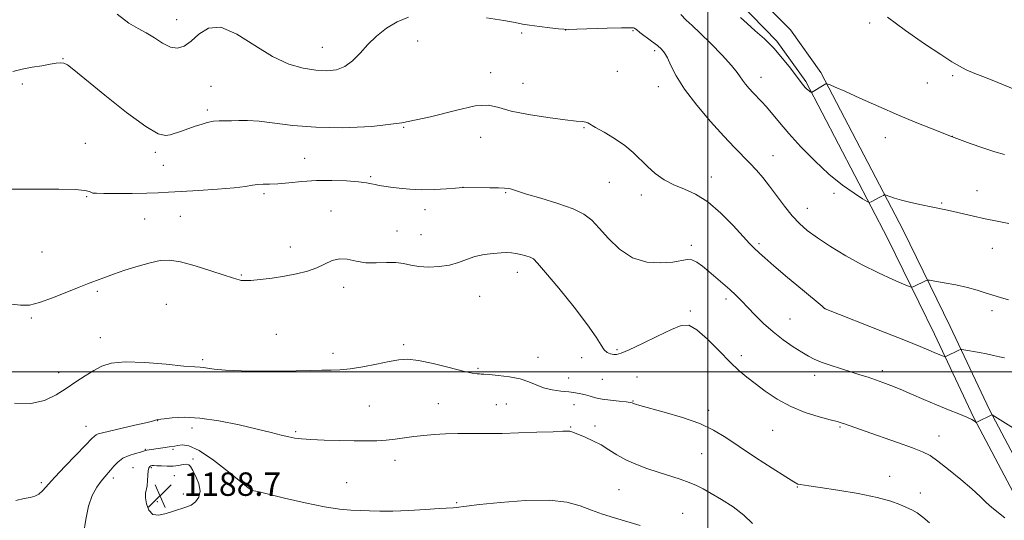
# Model space of a CAD drawing. Extents: x 2159800 to 2162700, y 354800 to 357700.
# Drawn here: x 2160265 to 2160601, y 356949 to 357120 of the extents above; entities that cross this region are included whole.
import ezdxf

# ---------------------------------------------------------------- set-up
doc = ezdxf.new("R2010")
doc.units = 0
doc.header["$MEASUREMENT"] = 0
for name, color, linetype, lineweight in [('32000', 7, 'Continuous', 0), ('DTM HARD BREAKLINE', 7, 'Continuous', 0), ('DTM SPOT ELEVATION', 2, 'Continuous', 13), ('INDEX CONTOUR', 41, 'Continuous', 13), ('INTERMEDIATE CONTOUR', 44, 'Continuous', 0), ('SPOT ELEVATION', 7, 'Continuous', 0)]:
    doc.layers.add(name, color=color, linetype=linetype, lineweight=lineweight)
doc.styles.add('Style-ITALICS', font='ITALICS.shx')

# ---------------------------------------------------------------- blocks, each defined once
blk = doc.blocks.new('SPOT')
at = {"layer": 'SPOT ELEVATION'}
for p, q in [((-3.91, -3.91), (3.82, 3.81)), ((-1.65, 3.77), (1.72, -3.93))]:
    blk.add_line(p, q, dxfattribs=at)

msp = doc.modelspace()

# ---------------------------------------------------------------- linework, layer by layer
at = {"layer": '32000', "flags": 128}
for points in [[(2160500, 355000), (2160500, 357500)], [(2162500, 357000), (2160000, 357000)]]:
    msp.add_lwpolyline(points, dxfattribs=at)
at = {"layer": 'DTM HARD BREAKLINE'}
for points in [[(2160609.71, 356961.44, 1179.01), (2160596.19, 356986.98, 1177.93), (2160582.82, 357015.44, 1175.28), (2160566.77, 357048.34, 1172.64), (2160538.61, 357102.2, 1169.8), (2160528.23, 357116.69, 1169.76), (2160515.79, 357129.37, 1169.52), (2160505.99, 357156.64, 1168.34), (2160492.68, 357194.07, 1166.5), (2160486.57, 357212.47, 1165.32), (2160476.86, 357242, 1162.39), (2160469.12, 357266.54, 1160.36), (2160460.14, 357287.29, 1158.85), (2160439.35, 357303.17, 1158.8), (2160421.31, 357312.71, 1158.52)], [(2160604.26, 356958.91, 1179.01), (2160590.82, 356984.3, 1177.93), (2160577.41, 357012.85, 1175.28), (2160561.41, 357045.63, 1172.64), (2160533.49, 357099.05, 1169.8), (2160523.62, 357112.82, 1169.76), (2160510.59, 357126.11, 1169.52), (2160500.34, 357154.62, 1168.34), (2160487.01, 357192.12, 1166.5), (2160480.87, 357210.59, 1165.32), (2160471.15, 357240.16, 1162.39), (2160463.49, 357264.44, 1160.36), (2160455.25, 357283.47, 1158.85), (2160436.44, 357297.85, 1158.8), (2160418.31, 357304.44, 1158.52)]]:
    msp.add_polyline3d(points, dxfattribs=at)
at = {"layer": 'DTM SPOT ELEVATION'}
for p in [(2160318.69, 357120.15, 1173.27), (2160451.46, 357116.7, 1174.01), (2160474.54, 357116.48, 1174.13), (2160555.33, 357119.05, 1168.41), (2160436.51, 357115.64, 1174.29), (2160368.38, 357110.75, 1173.16), (2160400.91, 357112.87, 1174.98), (2160481.88, 357109.56, 1174.33), (2160279.83, 357106.88, 1175.96), (2160425.93, 357102.13, 1175.56), (2160469.18, 357102.51, 1175.05), (2160518.16, 357100.5, 1171.36), (2160583.65, 357101.11, 1168.33), (2160266.01, 357098.26, 1176.15), (2160330.45, 357097.37, 1175.16), (2160436.97, 357098.48, 1175.32), (2160483.13, 357097.32, 1174.63), (2160574.95, 357098.6, 1168.87), (2160329.15, 357089.31, 1175.69), (2160396.21, 357083.48, 1176), (2160457.74, 357083.36, 1176.11), (2160422.42, 357079.98, 1176.63), (2160560.63, 357079.85, 1170.7), (2160583.47, 357080.3, 1169.99), (2160287.51, 357077.96, 1177.2), (2160311.41, 357074.91, 1176.31), (2160362.34, 357072.89, 1177), (2160522.29, 357073.81, 1173.19), (2160314.13, 357070.47, 1176.72), (2160384.97, 357066.58, 1177.75), (2160501.26, 357066.43, 1175.42), (2160416.46, 357063, 1177.99), (2160466.37, 357064.62, 1176.87), (2160287.99, 357059.81, 1178.14), (2160348.53, 357060.82, 1178.32), (2160431.06, 357061.13, 1178.13), (2160477.31, 357060.31, 1176.48), (2160543.08, 357060.86, 1172.35), (2160591.97, 357061.83, 1171.29), (2160534.05, 357055.79, 1173.27), (2160579.93, 357057.61, 1171.86), (2160319.98, 357053.01, 1179.19), (2160371.33, 357054.89, 1179.5), (2160403.52, 357055.27, 1178.59), (2160307.73, 357052.09, 1179.16), (2160393.88, 357048.06, 1179.41), (2160402.15, 357046.83, 1179.27), (2160357.5, 357042.61, 1179.54), (2160494.41, 357043.19, 1177.63), (2160517.54, 357043.75, 1175.72), (2160272.66, 357040.83, 1179.07), (2160597.22, 357042.17, 1172.71), (2160340.75, 357033.07, 1179.89), (2160435.04, 357033.91, 1180.62), (2160291.58, 357027.43, 1180.23), (2160375.65, 357028.78, 1180.38), (2160422.16, 357025.79, 1180.66), (2160315.15, 357023.02, 1180.89), (2160506.26, 357024.8, 1178.42), (2160494.07, 357020.75, 1179.81), (2160540.1, 357021.59, 1175.99), (2160597.09, 357020.85, 1174.42), (2160269.09, 357018.4, 1180.19), (2160528.13, 357017.96, 1177.07), (2160352.76, 357012.78, 1180.89), (2160292.56, 357011.68, 1181.3), (2160396.14, 357009.29, 1181.68), (2160372.05, 357006.31, 1181.54), (2160469, 357007.56, 1179.84), (2160511.48, 357005.47, 1179.54), (2160327.6, 357004.17, 1181.69), (2160442.06, 357004.92, 1181.1), (2160456.94, 357004.82, 1180.26), (2160278.4, 356999.71, 1181.49), (2160421.56, 357001.13, 1181.78), (2160536.53, 356998.75, 1178.54), (2160559.64, 357000.41, 1177.59), (2160452.54, 356997.91, 1181.08), (2160464.07, 356997.45, 1180.78), (2160475.81, 356998.2, 1180.69), (2160408.02, 356989.16, 1183.19), (2160427.84, 356988.71, 1183.23), (2160431.25, 356989.01, 1183.18), (2160454.39, 356988.77, 1182.82), (2160474.5, 356990.05, 1181.92), (2160384.41, 356988.34, 1182.91), (2160500.3, 356986.85, 1181.63), (2160312.23, 356983.29, 1184.04), (2160287.73, 356981.41, 1183.27), (2160323.87, 356980.85, 1184.56), (2160359.34, 356979.56, 1183.76), (2160453.17, 356981.09, 1183.89), (2160461.53, 356981.54, 1183.59), (2160522.19, 356980.05, 1180.9), (2160545.22, 356981.16, 1180.17), (2160578.94, 356978.06, 1179.16), (2160308.02, 356973.56, 1185.88), (2160317.45, 356973.47, 1186.25), (2160497.99, 356972.04, 1182.87), (2160324.23, 356970.26, 1187.74), (2160393.27, 356969.78, 1184.6), (2160303.77, 356967.31, 1186.95), (2160310.05, 356967.25, 1188.26), (2160272.42, 356962.15, 1183.69), (2160297.08, 356963.79, 1186.4), (2160317.89, 356964.56, 1188.86), (2160376.75, 356962.14, 1185.3), (2160562.15, 356964.26, 1181.51), (2160320.97, 356958.24, 1188.89), (2160344.22, 356959.23, 1186.03), (2160469.68, 356959.71, 1185.03), (2160530.58, 356960.71, 1182.07), (2160572.62, 356958.62, 1181.54), (2160312.04, 356955.71, 1188.69), (2160414.29, 356955.32, 1185.87), (2160491.41, 356951.67, 1185.18)]:
    msp.add_point(p, dxfattribs=at)
at = {"layer": 'INDEX CONTOUR'}
for points in [[(2160601.367, 357074.128, 1170), (2160598.07, 357075.084, 1170), (2160593.919, 357076.455, 1170), (2160589.649, 357077.952, 1170), (2160583.235, 357080.262, 1170), (2160576.607, 357082.885, 1170), (2160571.41, 357084.992, 1170), (2160565.181, 357087.603, 1170), (2160558.42, 357090.542, 1170), (2160551.976, 357093.405, 1170), (2160546.786, 357095.727, 1170), (2160543.524, 357097.171, 1170), (2160541.828, 357097.902, 1170), (2160541.078, 357098.211, 1170), (2160540.707, 357098.332, 1170), (2160540.376, 357098.255, 1170), (2160539.8, 357097.919, 1170), (2160535.467, 357095.303, 1170), (2160535.399, 357095.327, 1170), (2160534.99, 357095.586, 1170), (2160534.63, 357095.84, 1170), (2160534.21, 357096.178, 1170), (2160533.762, 357096.594, 1170), (2160533.304, 357097.072, 1170), (2160532.847, 357097.589, 1170), (2160532.354, 357098.19, 1170), (2160531.594, 357099.175, 1170), (2160528.241, 357103.625, 1170), (2160525.588, 357106.96, 1170), (2160522.549, 357110.426, 1170), (2160519.348, 357113.608, 1170), (2160516.234, 357116.421, 1170), (2160513.464, 357118.858, 1170), (2160511.242, 357120.909, 1170)], [(2160601.415, 356950.135, 1180), (2160597.04, 356953.689, 1180), (2160595.127, 356955.413, 1180), (2160592.985, 356957.433, 1180), (2160590.153, 356960.002, 1180), (2160586.38, 356963.223, 1180), (2160582.265, 356966.592, 1180), (2160578.609, 356969.454, 1180), (2160575.903, 356971.359, 1180), (2160573.363, 356972.695, 1180), (2160569.893, 356974.058, 1180), (2160564.795, 356975.871, 1180), (2160553.782, 356979.685, 1180), (2160550.193, 356980.945, 1180), (2160546.648, 356982.224, 1180), (2160545.602, 356982.579, 1180), (2160544.219, 356982.977, 1180), (2160541.847, 356983.598, 1180), (2160538.057, 356984.603, 1180), (2160533.322, 356986.08, 1180), (2160528.342, 356988.099, 1180), (2160523.716, 356990.651, 1180), (2160519.633, 356993.419, 1180), (2160516.181, 356996.007, 1180), (2160513.343, 356998.186, 1180), (2160510.681, 357000.4, 1180), (2160507.651, 357003.262, 1180), (2160503.907, 357007.106, 1180), (2160499.915, 357011.153, 1180), (2160496.338, 357014.35, 1180), (2160493.575, 357015.866, 1180), (2160490.965, 357015.785, 1180), (2160487.585, 357014.422, 1180), (2160482.867, 357012.15, 1180), (2160477.678, 357009.605, 1180), (2160473.236, 357007.485, 1180), (2160470.44, 357006.316, 1180), (2160468.897, 357005.919, 1180), (2160467.889, 357005.945, 1180), (2160466.836, 357006.131, 1180), (2160465.716, 357006.579, 1180), (2160464.636, 357007.478, 1180), (2160463.57, 357009.065, 1180), (2160461.929, 357011.762, 1180), (2160458.985, 357016.04, 1180), (2160454.363, 357022.029, 1180), (2160449.109, 357028.504, 1180), (2160444.622, 357033.901, 1180), (2160441.919, 357037.068, 1180), (2160440.476, 357038.495, 1180), (2160439.383, 357039.084, 1180), (2160437.932, 357039.573, 1180), (2160436.212, 357040.045, 1180), (2160434.513, 357040.418, 1180), (2160433.011, 357040.628, 1180), (2160431.445, 357040.681, 1180), (2160429.437, 357040.6, 1180), (2160426.744, 357040.391, 1180), (2160423.634, 357039.99, 1180), (2160420.51, 357039.32, 1180), (2160417.649, 357038.357, 1180), (2160414.856, 357037.3, 1180), (2160411.817, 357036.403, 1180), (2160408.339, 357035.875, 1180), (2160404.727, 357035.73, 1180), (2160401.407, 357035.933, 1180), (2160398.659, 357036.415, 1180), (2160396.174, 357036.953, 1180), (2160393.498, 357037.287, 1180), (2160390.304, 357037.26, 1180), (2160386.779, 357037.123, 1180), (2160383.236, 357037.228, 1180), (2160379.938, 357037.785, 1180), (2160376.935, 357038.416, 1180), (2160374.228, 357038.598, 1180), (2160371.768, 357037.965, 1180), (2160366.57, 357035.441, 1180), (2160363.317, 357034.299, 1180), (2160359.593, 357033.373, 1180), (2160355.508, 357032.61, 1180), (2160351.241, 357031.971, 1180), (2160347.239, 357031.483, 1180), (2160344.019, 357031.184, 1180), (2160341.941, 357031.097, 1180), (2160340.732, 357031.171, 1180), (2160339.965, 357031.336, 1180), (2160339.169, 357031.571, 1180), (2160337.705, 357032.047, 1180), (2160334.894, 357032.98, 1180), (2160330.367, 357034.471, 1180), (2160325.005, 357036.136, 1180), (2160319.997, 357037.47, 1180), (2160316.189, 357038.074, 1180), (2160313.043, 357037.955, 1180), (2160309.677, 357037.225, 1180), (2160305.492, 357036.026, 1180), (2160301.03, 357034.624, 1180), (2160297.121, 357033.315, 1180), (2160294.379, 357032.33, 1180), (2160291.27, 357031.132, 1180), (2160290, 357030.689, 1180), (2160288.221, 357030.05, 1180), (2160285.366, 357028.924, 1180), (2160281.134, 357027.166, 1180), (2160276.288, 357025.198, 1180), (2160271.853, 357023.584, 1180), (2160268.483, 357022.765, 1180), (2160265.341, 357022.687, 1180), (2160261.216, 357023.169, 1180)]]:
    msp.add_polyline3d(points, dxfattribs=at)
at = {"layer": 'INTERMEDIATE CONTOUR'}
for points in [[(2160397.878, 357121.061, 1174), (2160393.964, 357119.445, 1174), (2160390.284, 357117.23, 1174), (2160386.939, 357114.571, 1174), (2160383.945, 357111.668, 1174), (2160381.279, 357108.751, 1174), (2160378.756, 357106.133, 1174), (2160376.15, 357104.156, 1174), (2160373.259, 357103.066, 1174), (2160369.976, 357102.737, 1174), (2160366.216, 357102.948, 1174), (2160361.902, 357103.587, 1174), (2160356.988, 357104.977, 1174), (2160351.437, 357107.549, 1174), (2160345.329, 357111.399, 1174), (2160339.222, 357115.281, 1174), (2160333.79, 357117.618, 1174), (2160329.534, 357117.32, 1174), (2160326.262, 357115.268, 1174), (2160323.606, 357112.833, 1174), (2160321.231, 357111.16, 1174), (2160318.929, 357110.49, 1174), (2160316.524, 357110.841, 1174), (2160313.891, 357112.137, 1174), (2160311.109, 357113.938, 1174), (2160308.302, 357115.715, 1174), (2160305.502, 357117.175, 1174), (2160302.348, 357118.991, 1174), (2160298.374, 357122.074, 1174)], [(2160602.668, 357024.501, 1174), (2160599.974, 357025.297, 1174), (2160597.332, 357026.129, 1174), (2160594.759, 357026.988, 1174), (2160591.99, 357027.864, 1174), (2160588.688, 357028.748, 1174), (2160584.713, 357029.615, 1174), (2160580.713, 357030.382, 1174), (2160577.53, 357030.952, 1174), (2160575.761, 357031.253, 1174), (2160575.002, 357031.31, 1174), (2160574.605, 357031.173, 1174), (2160570.117, 357028.966, 1174), (2160569.686, 357028.853, 1174), (2160568.836, 357029.104, 1174), (2160566.837, 357029.931, 1174), (2160563.186, 357031.493, 1174), (2160558.276, 357033.717, 1174), (2160552.727, 357036.473, 1174), (2160547.119, 357039.597, 1174), (2160541.888, 357042.799, 1174), (2160537.431, 357045.753, 1174), (2160534.002, 357048.26, 1174), (2160531.287, 357050.623, 1174), (2160528.828, 357053.268, 1174), (2160526.268, 357056.482, 1174), (2160521.143, 357063.346, 1174), (2160518.832, 357066.253, 1174), (2160516.637, 357068.797, 1174), (2160514.424, 357071.176, 1174), (2160509.171, 357076.553, 1174), (2160505.536, 357080.408, 1174), (2160501.005, 357085.431, 1174), (2160496.24, 357091.037, 1174), (2160492.099, 357096.439, 1174), (2160489.226, 357100.978, 1174), (2160487.41, 357104.539, 1174), (2160486.229, 357107.141, 1174), (2160485.28, 357108.874, 1174), (2160484.241, 357110.122, 1174), (2160482.811, 357111.349, 1174), (2160480.826, 357112.874, 1174), (2160476.866, 357115.84, 1174), (2160475.796, 357116.674, 1174), (2160475.046, 357117.278, 1174), (2160474.669, 357117.392, 1174), (2160473.451, 357117.442, 1174), (2160470.598, 357117.403, 1174), (2160465.724, 357117.265, 1174), (2160455.283, 357116.92, 1174), (2160452.511, 357116.841, 1174), (2160450.898, 357116.879, 1174), (2160449.09, 357117.062, 1174), (2160446.113, 357117.4, 1174), (2160442.509, 357117.831, 1174), (2160439.201, 357118.277, 1174), (2160436.747, 357118.693, 1174), (2160434.24, 357119.175, 1174), (2160430.412, 357119.853, 1174), (2160424.501, 357120.795, 1174)], [(2160602.777, 357050.607, 1172), (2160598.778, 357051.351, 1172), (2160594.709, 357052.163, 1172), (2160590.731, 357053.057, 1172), (2160583.879, 357054.702, 1172), (2160581.32, 357055.264, 1172), (2160576.299, 357056.264, 1172), (2160572.971, 357056.963, 1172), (2160569.392, 357057.766, 1172), (2160566.162, 357058.561, 1172), (2160563.751, 357059.253, 1172), (2160562.13, 357059.804, 1172), (2160560.63, 357060.387, 1172), (2160560.394, 357060.432, 1172), (2160560.232, 357060.359, 1172), (2160559.964, 357060.197, 1172), (2160559.5, 357059.931, 1172), (2160558.771, 357059.536, 1172), (2160555.81, 357058.018, 1172), (2160555.241, 357057.824, 1172), (2160554.484, 357058.098, 1172), (2160552.892, 357059.074, 1172), (2160549.994, 357060.946, 1172), (2160546.025, 357063.744, 1172), (2160541.399, 357067.458, 1172), (2160536.53, 357071.975, 1172), (2160531.83, 357076.799, 1172), (2160527.709, 357081.325, 1172), (2160524.472, 357085.075, 1172), (2160520.023, 357090.409, 1172), (2160518.358, 357092.268, 1172), (2160515.482, 357095.26, 1172), (2160514.114, 357096.737, 1172), (2160512.86, 357098.192, 1172), (2160511.842, 357099.515, 1172), (2160511.059, 357100.706, 1172), (2160510.011, 357102.2, 1172), (2160508.077, 357104.544, 1172), (2160504.881, 357108.041, 1172), (2160501.047, 357112.032, 1172), (2160497.448, 357115.614, 1172), (2160494.733, 357118.152, 1172), (2160492.661, 357120.047, 1172), (2160490.767, 357121.968, 1172)], [(2160608.201, 357095.006, 1168), (2160599.026, 357098.709, 1168), (2160594.824, 357100.392, 1168), (2160591.218, 357101.849, 1168), (2160588.289, 357103.102, 1168), (2160585.939, 357104.258, 1168), (2160583.37, 357105.785, 1168), (2160579.607, 357108.238, 1168), (2160574.044, 357111.963, 1168), (2160567.545, 357116.462, 1168), (2160561.346, 357121.025, 1168)], [(2160601.34, 357004.741, 1176), (2160599.658, 357005.148, 1176), (2160597.557, 357005.6, 1176), (2160595.192, 357006.078, 1176), (2160592.8, 357006.541, 1176), (2160587.459, 357007.527, 1176), (2160586.726, 357007.642, 1176), (2160586.295, 357007.608, 1176), (2160585.796, 357007.393, 1176), (2160581.297, 357005.214, 1176), (2160581.105, 357005.137, 1176), (2160580.897, 357005.162, 1176), (2160580.494, 357005.31, 1176), (2160578.671, 357006.032, 1176), (2160577.283, 357006.607, 1176), (2160575.472, 357007.378, 1176), (2160572.522, 357008.61, 1176), (2160567.567, 357010.624, 1176), (2160560.241, 357013.547, 1176), (2160540.093, 357021.503, 1176), (2160539.931, 357021.623, 1176), (2160539.026, 357022.368, 1176), (2160532.347, 357027.917, 1176), (2160527.197, 357032.224, 1176), (2160522.551, 357036.158, 1176), (2160519.455, 357038.855, 1176), (2160517.653, 357040.5, 1176), (2160515.609, 357042.43, 1176), (2160514.281, 357043.761, 1176), (2160512.072, 357046.131, 1176), (2160508.659, 357049.866, 1176), (2160504.448, 357054.181, 1176), (2160500.026, 357058.013, 1176), (2160495.872, 357060.586, 1176), (2160492.043, 357062.28, 1176), (2160488.484, 357063.761, 1176), (2160485.162, 357065.563, 1176), (2160482.112, 357067.689, 1176), (2160479.386, 357070.009, 1176), (2160474.52, 357074.838, 1176), (2160471.661, 357077.265, 1176), (2160468.178, 357079.625, 1176), (2160464.619, 357081.734, 1176), (2160461.719, 357083.376, 1176), (2160459.071, 357084.952, 1176), (2160458.364, 357085.209, 1176), (2160457.269, 357085.366, 1176), (2160455.132, 357085.583, 1176), (2160451.289, 357086.014, 1176), (2160445.443, 357086.769, 1176), (2160438.775, 357087.796, 1176), (2160432.834, 357088.999, 1176), (2160428.642, 357090.21, 1176), (2160425.104, 357090.969, 1176), (2160420.596, 357090.741, 1176), (2160413.883, 357089.22, 1176), (2160405.293, 357087.011, 1176), (2160395.54, 357084.948, 1176), (2160385.328, 357083.698, 1176), (2160375.315, 357083.254, 1176), (2160366.145, 357083.445, 1176), (2160358.34, 357084.078, 1176), (2160346.825, 357085.492, 1176), (2160342.894, 357085.738, 1176), (2160339.86, 357085.719, 1176), (2160337.41, 357085.641, 1176), (2160333.245, 357085.644, 1176), (2160331.228, 357085.479, 1176), (2160329.121, 357085.046, 1176), (2160327.011, 357084.432, 1176), (2160325.039, 357083.771, 1176), (2160320.382, 357082.174, 1176), (2160316.434, 357080.915, 1176), (2160314.897, 357080.626, 1176), (2160312.411, 357081.244, 1176), (2160308.099, 357083.714, 1176), (2160301.537, 357088.536, 1176), (2160294.112, 357094.444, 1176), (2160283.572, 357103.075, 1176), (2160281.365, 357104.733, 1176), (2160280.112, 357105.347, 1176), (2160278.983, 357105.471, 1176), (2160277.556, 357105.3, 1176), (2160275.51, 357104.939, 1176), (2160272.651, 357104.475, 1176), (2160269.292, 357103.909, 1176), (2160265.872, 357103.227, 1176), (2160262.776, 357102.432, 1176)], [(2160604.391, 356980.691, 1178), (2160598.014, 356984.725, 1178), (2160597.168, 356985.242, 1178), (2160597.007, 356985.297, 1178), (2160591.93, 356982.786, 1178), (2160591.646, 356982.734, 1178), (2160591.434, 356982.869, 1178), (2160591.037, 356983.168, 1178), (2160590.151, 356983.682, 1178), (2160588.458, 356984.482, 1178), (2160585.744, 356985.619, 1178), (2160582.201, 356987.054, 1178), (2160578.126, 356988.727, 1178), (2160573.816, 356990.557, 1178), (2160569.587, 356992.381, 1178), (2160565.759, 356994.018, 1178), (2160562.554, 356995.332, 1178), (2160559.815, 356996.383, 1178), (2160557.29, 356997.278, 1178), (2160554.741, 356998.12, 1178), (2160551.993, 356998.987, 1178), (2160548.883, 356999.952, 1178), (2160545.36, 357001.058, 1178), (2160541.805, 357002.216, 1178), (2160538.708, 357003.308, 1178), (2160536.38, 357004.276, 1178), (2160534.395, 357005.315, 1178), (2160532.154, 357006.678, 1178), (2160529.218, 357008.561, 1178), (2160525.812, 357010.903, 1178), (2160522.325, 357013.585, 1178), (2160519.089, 357016.466, 1178), (2160516.199, 357019.332, 1178), (2160513.689, 357021.949, 1178), (2160511.547, 357024.16, 1178), (2160509.572, 357026.116, 1178), (2160507.514, 357028.04, 1178), (2160505.196, 357030.098, 1178), (2160502.747, 357032.211, 1178), (2160500.368, 357034.24, 1178), (2160498.22, 357036.035, 1178), (2160496.306, 357037.424, 1178), (2160494.588, 357038.221, 1178), (2160492.947, 357038.327, 1178), (2160488.088, 357037.455, 1178), (2160484.038, 357037.126, 1178), (2160479.248, 357037.453, 1178), (2160474.358, 357038.938, 1178), (2160469.913, 357041.849, 1178), (2160466.081, 357045.521, 1178), (2160462.94, 357049.047, 1178), (2160460.404, 357051.743, 1178), (2160457.735, 357053.793, 1178), (2160454.035, 357055.596, 1178), (2160448.788, 357057.445, 1178), (2160443.007, 357059.208, 1178), (2160438.086, 357060.647, 1178), (2160435.06, 357061.592, 1178), (2160432.687, 357062.416, 1178), (2160431.865, 357062.585, 1178), (2160430.619, 357062.687, 1178), (2160428.587, 357062.747, 1178), (2160425.604, 357062.792, 1178), (2160416.361, 357062.876, 1178), (2160413.863, 357062.676, 1178), (2160410.761, 357062.438, 1178), (2160406.713, 357062.214, 1178), (2160402.359, 357062.145, 1178), (2160398.261, 357062.329, 1178), (2160394.652, 357062.678, 1178), (2160391.689, 357063.057, 1178), (2160389.458, 357063.363, 1178), (2160387.793, 357063.62, 1178), (2160386.46, 357063.881, 1178), (2160385.174, 357064.189, 1178), (2160383.442, 357064.524, 1178), (2160380.722, 357064.853, 1178), (2160376.664, 357065.136, 1178), (2160371.695, 357065.292, 1178), (2160366.441, 357065.236, 1178), (2160361.451, 357064.923, 1178), (2160356.995, 357064.5, 1178), (2160353.27, 357064.16, 1178), (2160350.396, 357064.036, 1178), (2160348.184, 357064.019, 1178), (2160346.369, 357063.94, 1178), (2160344.6, 357063.673, 1178), (2160342.179, 357063.26, 1178), (2160338.322, 357062.785, 1178), (2160332.613, 357062.323, 1178), (2160326.095, 357061.902, 1178), (2160320.178, 357061.544, 1178), (2160315.84, 357061.264, 1178), (2160312.331, 357061.061, 1178), (2160308.47, 357060.933, 1178), (2160303.475, 357060.87, 1178), (2160298.176, 357060.857, 1178), (2160293.804, 357060.873, 1178), (2160291.258, 357060.908, 1178), (2160290.11, 357061.002, 1178), (2160289.603, 357061.206, 1178), (2160288.962, 357061.542, 1178), (2160287.369, 357061.919, 1178), (2160283.99, 357062.219, 1178), (2160278.42, 357062.355, 1178), (2160271.961, 357062.368, 1178), (2160260.543, 357062.275, 1178)], [(2160575.764, 356948.408, 1182), (2160573.464, 356950.415, 1182), (2160571.492, 356951.833, 1182), (2160569.711, 356952.824, 1182), (2160567.866, 356953.7, 1182), (2160565.643, 356954.706, 1182), (2160562.496, 356955.859, 1182), (2160557.824, 356957.113, 1182), (2160551.383, 356958.405, 1182), (2160544.378, 356959.593, 1182), (2160538.373, 356960.518, 1182), (2160534.545, 356961.069, 1182), (2160531.514, 356961.479, 1182), (2160530.763, 356961.685, 1182), (2160529.434, 356962.39, 1182), (2160526.685, 356964.085, 1182), (2160522.015, 356967.052, 1182), (2160516.294, 356970.751, 1182), (2160510.733, 356974.435, 1182), (2160506.177, 356977.519, 1182), (2160502.014, 356980.067, 1182), (2160497.266, 356982.306, 1182), (2160491.335, 356984.395, 1182), (2160485.141, 356986.23, 1182), (2160476.826, 356988.512, 1182), (2160475.286, 356988.973, 1182), (2160474.643, 356989.209, 1182), (2160474.225, 356989.379, 1182), (2160473.54, 356989.542, 1182), (2160472.143, 356989.73, 1182), (2160469.766, 356989.973, 1182), (2160466.848, 356990.286, 1182), (2160464.005, 356990.679, 1182), (2160461.712, 356991.148, 1182), (2160459.878, 356991.648, 1182), (2160458.268, 356992.109, 1182), (2160456.655, 356992.489, 1182), (2160454.832, 356992.805, 1182), (2160452.594, 356993.097, 1182), (2160449.837, 356993.413, 1182), (2160446.835, 356993.853, 1182), (2160443.959, 356994.526, 1182), (2160441.438, 356995.487, 1182), (2160438.935, 356996.573, 1182), (2160435.971, 356997.563, 1182), (2160432.282, 356998.285, 1182), (2160428.475, 356998.754, 1182), (2160425.371, 356999.031, 1182), (2160423.555, 356999.174, 1182), (2160422.664, 356999.231, 1182), (2160422.097, 356999.244, 1182), (2160421.258, 356999.286, 1182), (2160419.579, 356999.54, 1182), (2160416.493, 357000.221, 1182), (2160411.736, 357001.424, 1182), (2160406.23, 357002.796, 1182), (2160401.194, 357003.866, 1182), (2160397.484, 357004.272, 1182), (2160394.48, 357004.074, 1182), (2160391.202, 357003.443, 1182), (2160386.962, 357002.559, 1182), (2160382.259, 357001.65, 1182), (2160377.885, 357000.952, 1182), (2160374.393, 357000.632, 1182), (2160371.378, 357000.563, 1182), (2160368.195, 357000.546, 1182), (2160364.296, 357000.432, 1182), (2160359.527, 357000.271, 1182), (2160353.832, 357000.163, 1182), (2160347.328, 357000.188, 1182), (2160340.828, 357000.339, 1182), (2160335.319, 357000.587, 1182), (2160331.535, 357000.895, 1182), (2160329.2, 357001.197, 1182), (2160327.786, 357001.417, 1182), (2160326.667, 357001.523, 1182), (2160324.834, 357001.646, 1182), (2160321.179, 357001.957, 1182), (2160315.073, 357002.54, 1182), (2160307.801, 357003.122, 1182), (2160301.126, 357003.341, 1182), (2160296.369, 357002.92, 1182), (2160293.072, 357001.906, 1182), (2160290.339, 357000.432, 1182), (2160287.432, 356998.621, 1182), (2160284.277, 356996.559, 1182), (2160280.956, 356994.326, 1182), (2160277.484, 356992.067, 1182), (2160273.583, 356990.184, 1182), (2160268.903, 356989.153, 1182), (2160263.335, 356989.268, 1182)], [(2160515.303, 356948.179, 1184), (2160512.321, 356951.043, 1184), (2160508.662, 356953.843, 1184), (2160504.759, 356956.391, 1184), (2160501.228, 356958.497, 1184), (2160498.486, 356960.045, 1184), (2160496.158, 356961.206, 1184), (2160493.669, 356962.222, 1184), (2160490.579, 356963.293, 1184), (2160483.128, 356965.699, 1184), (2160479.224, 356967.02, 1184), (2160475.463, 356968.442, 1184), (2160472.023, 356969.991, 1184), (2160469.012, 356971.671, 1184), (2160466.271, 356973.386, 1184), (2160463.574, 356975.014, 1184), (2160460.784, 356976.449, 1184), (2160458.142, 356977.64, 1184), (2160454.527, 356979.156, 1184), (2160453.608, 356979.513, 1184), (2160452.946, 356979.687, 1184), (2160452.17, 356979.737, 1184), (2160450.53, 356979.684, 1184), (2160447.183, 356979.539, 1184), (2160441.706, 356979.324, 1184), (2160435.37, 356979.099, 1184), (2160429.87, 356978.933, 1184), (2160426.399, 356978.872, 1184), (2160424.177, 356978.888, 1184), (2160421.924, 356978.926, 1184), (2160418.671, 356978.94, 1184), (2160414.678, 356978.901, 1184), (2160410.516, 356978.788, 1184), (2160406.643, 356978.582, 1184), (2160403.072, 356978.286, 1184), (2160399.704, 356977.901, 1184), (2160393.282, 356977, 1184), (2160390.16, 356976.649, 1184), (2160387.006, 356976.462, 1184), (2160383.51, 356976.416, 1184), (2160379.307, 356976.463, 1184), (2160374.242, 356976.564, 1184), (2160369, 356976.702, 1184), (2160364.478, 356976.864, 1184), (2160361.305, 356977.051, 1184), (2160359.035, 356977.32, 1184), (2160356.953, 356977.739, 1184), (2160354.401, 356978.371, 1184), (2160350.94, 356979.258, 1184), (2160346.189, 356980.433, 1184), (2160339.996, 356981.864, 1184), (2160333.131, 356983.245, 1184), (2160326.597, 356984.199, 1184), (2160321.226, 356984.471, 1184), (2160317.172, 356984.275, 1184), (2160314.418, 356983.948, 1184), (2160312.176, 356983.668, 1184), (2160311.87, 356983.609, 1184), (2160311.49, 356983.484, 1184), (2160310.465, 356983.188, 1184), (2160308.197, 356982.615, 1184), (2160304.382, 356981.716, 1184), (2160293.327, 356979.176, 1184), (2160291.91, 356978.799, 1184), (2160291.161, 356978.494, 1184), (2160290.567, 356978.056, 1184), (2160289.579, 356977.06, 1184), (2160287.633, 356975.025, 1184), (2160280.594, 356967.737, 1184), (2160277.09, 356964.011, 1184), (2160272.907, 356959.346, 1184), (2160271.606, 356958.186, 1184), (2160270.295, 356957.527, 1184), (2160268.696, 356957.117, 1184), (2160266.557, 356956.686, 1184), (2160263.745, 356956.058, 1184)], [(2160476.992, 356947.491, 1186), (2160468.13, 356950.15, 1186), (2160464.108, 356951.425, 1186), (2160460.285, 356952.773, 1186), (2160456.464, 356954.206, 1186), (2160451.935, 356955.44, 1186), (2160445.853, 356956.116, 1186), (2160437.829, 356956.001, 1186), (2160429.281, 356955.372, 1186), (2160422.078, 356954.634, 1186), (2160417.605, 356954.109, 1186), (2160414.111, 356953.641, 1186), (2160413.052, 356953.548, 1186), (2160408.338, 356953.278, 1186), (2160403.583, 356952.988, 1186), (2160397.915, 356952.674, 1186), (2160392.452, 356952.466, 1186), (2160388.05, 356952.451, 1186), (2160384.515, 356952.562, 1186), (2160381.388, 356952.695, 1186), (2160378.185, 356952.803, 1186), (2160374.318, 356953.1, 1186), (2160369.176, 356953.862, 1186), (2160362.509, 356955.24, 1186), (2160355.518, 356956.872, 1186), (2160346.431, 356959.081, 1186), (2160344.981, 356959.41, 1186), (2160344.507, 356959.503, 1186), (2160344.122, 356959.657, 1186), (2160343.067, 356960.414, 1186), (2160340.612, 356962.373, 1186), (2160336.355, 356965.823, 1186), (2160331.204, 356969.811, 1186), (2160326.389, 356973.075, 1186), (2160322.879, 356974.683, 1186), (2160320.567, 356975.024, 1186), (2160319.082, 356974.814, 1186), (2160318.062, 356974.636, 1186), (2160316.153, 356974.403, 1186), (2160314.74, 356974.183, 1186), (2160311.549, 356973.658, 1186), (2160310.247, 356973.471, 1186), (2160309.243, 356973.338, 1186), (2160308.519, 356973.226, 1186), (2160308.001, 356973.1, 1186), (2160307.389, 356972.911, 1186), (2160306.321, 356972.605, 1186), (2160304.569, 356972.129, 1186), (2160302.428, 356971.429, 1186), (2160300.324, 356970.45, 1186), (2160298.595, 356969.181, 1186), (2160297.223, 356967.778, 1186), (2160296.102, 356966.444, 1186), (2160294.102, 356964.128, 1186), (2160292.894, 356962.651, 1186), (2160291.401, 356960.601, 1186), (2160289.845, 356957.806, 1186), (2160288.529, 356954.123, 1186), (2160287.632, 356949.539, 1186), (2160286.857, 356944.582, 1186)], [(2160326.688, 356959.271, 1188), (2160326.209, 356961.713, 1188), (2160325.204, 356964.196, 1188), (2160324.156, 356966.276, 1188), (2160323.418, 356967.614, 1188), (2160322.816, 356968.285, 1188), (2160322.045, 356968.464, 1188), (2160320.865, 356968.329, 1188), (2160319.305, 356968.057, 1188), (2160317.458, 356967.829, 1188), (2160315.447, 356967.777, 1188), (2160313.517, 356967.847, 1188), (2160311.934, 356967.942, 1188), (2160310.891, 356967.979, 1188), (2160310.263, 356967.946, 1188), (2160309.854, 356967.846, 1188), (2160309.5, 356967.647, 1188), (2160309.195, 356967.174, 1188), (2160308.967, 356966.216, 1188), (2160308.83, 356964.664, 1188), (2160308.722, 356962.825, 1188), (2160308.563, 356961.108, 1188), (2160308.089, 356958.557, 1188), (2160308.055, 356957, 1188), (2160308.365, 356954.875, 1188), (2160309.155, 356952.718, 1188), (2160310.556, 356951.26, 1188), (2160312.621, 356951.012, 1188), (2160315.076, 356951.61, 1188), (2160317.569, 356952.47, 1188), (2160321.804, 356953.744, 1188), (2160323.584, 356954.511, 1188), (2160325.153, 356955.654, 1188), (2160326.283, 356957.233, 1188), (2160326.688, 356959.271, 1188)]]:
    msp.add_polyline3d(points, dxfattribs=at)

# ---------------------------------------------------------------- block references
at = {"layer": 'SPOT ELEVATION'}
msp.add_blockref('SPOT', (2160312.987, 356957.643, 1188.705), dxfattribs=at)

# ---------------------------------------------------------------- texts
at = {"layer": 'SPOT ELEVATION', "style": 'Style-ITALICS'}
msp.add_text('1188.7', height=8, dxfattribs=at).set_placement((2160320.987, 356957.643, 1188.705))

doc.saveas('drawing.dxf')
